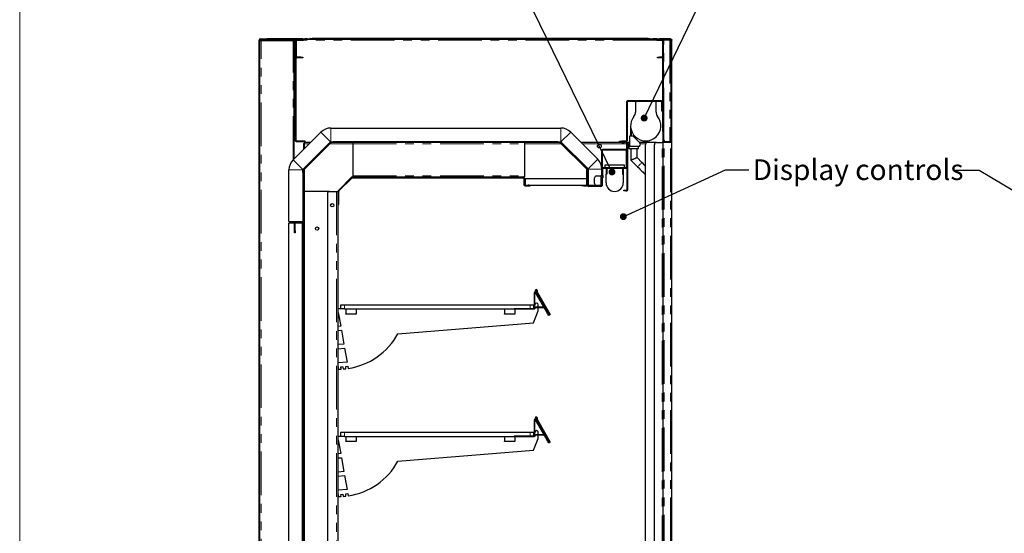
# Model space of a CAD drawing. Units: millimetres. Extents: x 0 to 586, y 0 to 420.
# Drawn here: x 6 to 149, y 225 to 300 of the extents above; entities that cross this region are included whole.
import ezdxf

# ---------------------------------------------------------------- set-up
doc = ezdxf.new("R2010")
doc.units = ezdxf.units.MM
doc.linetypes.add('PHANTOM', pattern=[12.7, 6.35, -1.27, 1.27, -1.27, 1.27, -1.27])
doc.styles.add('SLDTEXTSTYLE0', font='TXT', dxfattribs={"width": 0.605})
doc.dimstyles.new('SLDDIMSTYLE0', dxfattribs={"dimtxt": 0.18, "dimasz": 1, "dimexe": 0, "dimexo": 0.0625, "dimgap": 0, "dimtad": 0, "dimtih": 1, "dimtoh": 1, "dimdec": 0, "dimrnd": 1e-09, "dimzin": 0, "dimdsep": 46, "dimtxsty": 'Standard', "dimblk1": 'DOT', "dimblk2": 'DOT', "dimsah": 1, "dimcen": 0.09, "dimadec": 0, "dimazin": 0, "dimtfac": 1, "dimtdec": 0, "dimtofl": 0, "dimtmove": 0, "dimatfit": 3, "dimldrblk": 'DOT', "dimfxl": 0, "dimfrac": 2, "dimtolj": 1, "dimtzin": 0, "dimarcsym": 0})

# ---------------------------------------------------------------- blocks, each defined once
blk = doc.blocks.new('_DOT')
at = {"color": 0, "linetype": 'ByBlock', "lineweight": -2}
blk.add_line((-0.5, 0), (-1, 0), dxfattribs=at)
at = {"color": 0, "linetype": 'ByBlock', "const_width": 0.5}
blk.add_lwpolyline([(-0.25, 0, 1), (0.25, 0, 1)], format="xyb", close=True, dxfattribs=at)

msp = doc.modelspace()

# ---------------------------------------------------------------- linework, layer by layer
at = {"color": 7, "linetype": 'Continuous', "lineweight": 18}
msp.add_line((5.873, 9.004), (5.873, 411.004), dxfattribs=at)
at = {"color": 7, "linetype": 'Continuous', "lineweight": 25}
for p, q in [((40.717, 141.98), (40.717, 297.14)), ((40.817, 141.98), (40.817, 297.14)), ((40.817, 297.14), (40.877, 297.14)), ((40.817, 297.09), (40.977, 297.09)), ((40.877, 297.3), (41.817, 297.3)), ((40.877, 297.2), (41.817, 297.2)), ((40.977, 297.09), (45.657, 297.09)), ((41.817, 297.2), (41.817, 297.3)), ((41.817, 297.3), (41.834, 297.3)), ((41.817, 297.2), (41.834, 297.2)), ((41.834, 297.2), (41.834, 297.3)), ((46.107, 297.3), (41.834, 297.3)), ((45.959, 297.2), (41.834, 297.2)), ((45.657, 297.09), (45.817, 297.09)), ((45.817, 279.859), (45.817, 297.09)), ((45.947, 296.84), (45.947, 297.14)), ((45.947, 297.14), (46.047, 297.14)), ((45.947, 296.84), (45.947, 282.51)), ((46.047, 297.14), (46.047, 296.84)), ((46.047, 296.84), (46.047, 282.51)), ((47.047, 297.3), (46.107, 297.3)), ((46.107, 297.2), (46.177, 297.2)), ((46.117, 294.69), (46.117, 297.07)), ((46.177, 297.2), (47.141, 297.2)), ((46.177, 297.13), (47.141, 297.13)), ((47.047, 297.3), (47.347, 297.3)), ((47.152, 297.201), (48.1, 297.368)), ((47.164, 297.132), (48.112, 297.3)), ((47.714, 297.3), (47.347, 297.3)), ((47.347, 297.3), (47.347, 297.236)), ((98.154, 297.2), (47.55, 297.2)), ((48.122, 297.3), (48.122, 297.37)), ((48.122, 297.37), (48.422, 297.37)), ((48.422, 297.3), (48.122, 297.3)), ((97.281, 297.37), (48.422, 297.37)), ((97.281, 297.3), (48.422, 297.3)), ((97.281, 297.37), (97.581, 297.37)), ((97.581, 297.3), (97.281, 297.3)), ((97.581, 297.37), (97.581, 297.3)), ((97.592, 297.3), (98.54, 297.132)), ((97.604, 297.368), (98.552, 297.201)), ((98.617, 297.3), (97.99, 297.3)), ((98.562, 297.2), (99.527, 297.2)), ((98.562, 297.13), (99.417, 297.13)), ((98.617, 297.2), (98.617, 297.3)), ((98.617, 297.3), (98.917, 297.3)), ((100.457, 297.3), (98.917, 297.3)), ((98.917, 297.2), (100.457, 297.2)), ((99.417, 297.14), (99.517, 297.14)), ((99.417, 296.84), (99.417, 297.14)), ((99.417, 284.108), (99.417, 296.84)), ((99.517, 297.14), (99.517, 296.84)), ((99.577, 297.14), (99.517, 297.14)), ((99.517, 284.108), (99.517, 296.84)), ((100.457, 297.14), (99.577, 297.14)), ((99.617, 297.164), (99.617, 297.193)), ((100.485, 297.193), (99.617, 297.193)), ((100.557, 297.3), (100.457, 297.3)), ((100.617, 297.14), (100.457, 297.14)), ((100.617, 282.36), (100.617, 297.14)), ((100.717, 97.2), (100.717, 297.14)), ((46.747, 294.63), (46.177, 294.63)), ((46.747, 294.56), (46.177, 294.56)), ((46.747, 294.63), (47.047, 294.63)), ((47.047, 294.56), (46.747, 294.56)), ((47.047, 294.63), (47.047, 294.56)), ((98.657, 294.56), (98.657, 294.63)), ((98.657, 294.63), (98.957, 294.63)), ((98.957, 294.56), (98.657, 294.56)), ((99.417, 294.63), (98.957, 294.63)), ((99.417, 294.56), (98.957, 294.56)), ((94.137, 288.14), (94.137, 282.46)), ((94.237, 288.14), (94.237, 282.46)), ((99.227, 288.3), (94.297, 288.3)), ((99.227, 288.2), (94.297, 288.2)), ((95.437, 288.2), (95.437, 286.648)), ((98.437, 286.648), (98.437, 288.2)), ((99.287, 287.1), (99.287, 288.14)), ((99.387, 287.1), (99.387, 288.14)), ((99.287, 286.8), (99.287, 287.1)), ((99.387, 286.8), (99.287, 286.8)), ((99.387, 287.1), (99.387, 286.8)), ((45.64, 279.682), (49.685, 283.727)), ((51.142, 284.33), (84.562, 284.33)), ((86.018, 283.727), (89.953, 279.792)), ((94.737, 284.65), (94.737, 283.15)), ((94.837, 283.995), (94.837, 283.15)), ((99.417, 283.808), (99.417, 284.108)), ((99.517, 283.808), (99.417, 283.808)), ((99.457, 282.3), (99.457, 283.793)), ((99.577, 283.793), (99.457, 283.793)), ((99.517, 284.108), (99.517, 283.808)), ((99.517, 283.808), (99.577, 283.808)), ((99.577, 282.608), (99.577, 283.808)), ((46.107, 282.45), (47.047, 282.45)), ((46.107, 282.35), (47.047, 282.35)), ((47.047, 282.45), (47.347, 282.45)), ((47.347, 282.35), (47.047, 282.35)), ((47.054, 278.268), (51.099, 282.313)), ((51.048, 282.254), (47.084, 278.289)), ((51.119, 282.183), (47.154, 278.218)), ((47.254, 282.2), (47.254, 282.1)), ((48.158, 282.2), (47.254, 282.2)), ((47.347, 282.45), (47.347, 282.35)), ((50.995, 282.2), (50.987, 282.2)), ((51.142, 282.33), (84.562, 282.33)), ((51.162, 282.2), (51.162, 282.3)), ((51.162, 282.3), (51.462, 282.3)), ((51.462, 282.2), (51.162, 282.2)), ((84.167, 282.3), (51.462, 282.3)), ((84.167, 282.2), (51.462, 282.2)), ((54.317, 282.2), (54.317, 282.04)), ((79.317, 282.2), (79.317, 282.04)), ((84.167, 282.3), (84.467, 282.3)), ((84.467, 282.2), (84.167, 282.2)), ((84.467, 282.3), (84.467, 282.2)), ((84.509, 282.183), (88.374, 278.318)), ((84.58, 282.254), (88.445, 278.389)), ((84.604, 282.313), (88.539, 278.378)), ((84.717, 282.2), (84.633, 282.2)), ((93.137, 282.2), (87.545, 282.2)), ((93.137, 282.3), (93.137, 282.4)), ((93.137, 282.4), (93.437, 282.4)), ((93.437, 282.3), (93.137, 282.3)), ((93.137, 282.2), (93.137, 282.3)), ((93.437, 282.2), (93.137, 282.2)), ((94.077, 282.4), (93.437, 282.4)), ((94.077, 282.3), (93.437, 282.3)), ((93.437, 282.3), (93.777, 282.3)), ((93.437, 282.2), (93.777, 282.2)), ((94.077, 282.2), (93.777, 282.2)), ((94.077, 282.3), (94.077, 282.2)), ((94.237, 282.2), (94.225, 282.2)), ((94.237, 282.14), (94.237, 282.2)), ((94.237, 282.2), (94.337, 282.2)), ((94.587, 282.2), (94.337, 282.2)), ((94.337, 282.2), (94.337, 281.9)), ((94.587, 283.15), (94.587, 281.65)), ((94.737, 283.15), (94.587, 283.15)), ((95.087, 283.15), (94.837, 283.15)), ((96.075, 282.163), (95.087, 283.15)), ((97.187, 282.2), (96.037, 282.2)), ((98.487, 282.2), (97.187, 282.2)), ((98.487, 282.2), (99.327, 282.2)), ((99.327, 282.2), (99.487, 282.2)), ((99.417, 282.2), (99.417, 282.3)), ((99.417, 282.3), (99.717, 282.3)), ((99.487, 158.1), (99.487, 282.2)), ((99.717, 282.2), (99.487, 282.2)), ((100.457, 282.3), (99.717, 282.3)), ((100.457, 282.2), (99.717, 282.2)), ((100.457, 282.308), (99.877, 282.308)), ((47.137, 282.083), (47.237, 282.083)), ((47.137, 282.083), (47.137, 281.179)), ((47.247, 282.07), (47.247, 282.09)), ((47.247, 282.09), (47.267, 282.09)), ((54.317, 282.04), (54.317, 277.36)), ((79.317, 282.04), (79.317, 277.36)), ((90.487, 281.04), (90.487, 277.36)), ((90.587, 281.04), (90.587, 277.36)), ((94.077, 281.2), (90.647, 281.2)), ((94.077, 281.1), (90.647, 281.1)), ((94.137, 282.14), (94.137, 281.26)), ((94.137, 281.1), (94.237, 281.1)), ((94.137, 280.8), (94.137, 281.1)), ((94.137, 278.66), (94.137, 280.8)), ((94.237, 282.14), (94.237, 281.26)), ((94.237, 275.36), (94.237, 281.26)), ((94.337, 275.36), (94.337, 281.9)), ((94.487, 281.85), (94.487, 281.35)), ((94.587, 281.85), (94.487, 281.85)), ((94.487, 281.35), (95.887, 281.35)), ((95.862, 281.65), (94.587, 281.65)), ((94.775, 281.35), (94.775, 279.664)), ((95.675, 280.037), (95.675, 281.35)), ((95.887, 281.35), (95.887, 281.65)), ((96.887, 158.4), (96.887, 281.9)), ((98.187, 158.4), (98.187, 281.9)), ((94.775, 279.664), (95.755, 278.684)), ((96.391, 279.32), (95.675, 280.037)), ((45.037, 270.7), (45.037, 278.226)), ((47.037, 278.176), (47.037, 278.226)), ((47.037, 277.876), (47.037, 278.176)), ((47.037, 278.176), (47.137, 278.176)), ((47.037, 277.876), (47.037, 270.74)), ((47.137, 278.35), (47.137, 278.342)), ((47.137, 278.176), (47.137, 277.876)), ((47.137, 277.876), (47.137, 270.74)), ((88.392, 276.06), (88.392, 278.276)), ((88.492, 276.06), (88.492, 278.276)), ((88.557, 278.336), (88.557, 276.03)), ((90.557, 278.336), (90.557, 277.36)), ((90.687, 277.4), (90.687, 278.44)), ((90.747, 278.6), (94.077, 278.6)), ((90.747, 278.5), (94.077, 278.5)), ((90.962, 278.9), (90.962, 278.6)), ((93.862, 278.9), (90.962, 278.9)), ((91.162, 278.5), (91.162, 278.4)), ((91.262, 278.4), (91.162, 278.4)), ((91.162, 278.4), (91.162, 277.6)), ((91.262, 278.5), (91.262, 278.4)), ((91.262, 278.4), (91.262, 277.6)), ((93.562, 278.5), (93.562, 278.4)), ((93.562, 278.4), (93.662, 278.4)), ((93.562, 278.4), (93.562, 277.6)), ((93.662, 278.5), (93.662, 278.4)), ((93.662, 278.4), (93.662, 277.6)), ((93.862, 278.6), (93.862, 278.9)), ((52.234, 275.247), (54.14, 277.154)), ((52.304, 275.177), (54.211, 277.083)), ((54.253, 277.2), (79.157, 277.2)), ((54.253, 277.1), (79.157, 277.1)), ((54.317, 277.36), (54.317, 277.2)), ((79.157, 277.2), (79.317, 277.2)), ((79.217, 277.04), (79.217, 276.06)), ((79.317, 277.36), (79.317, 277.2)), ((79.317, 277.04), (79.317, 276.06)), ((79.392, 277), (88.392, 277)), ((79.392, 277), (79.392, 276)), ((89.487, 276.26), (89.487, 277.06)), ((89.787, 277.36), (90.427, 277.36)), ((90.407, 277.085), (90.407, 276.235)), ((90.587, 277.36), (90.427, 277.36)), ((90.487, 277.136), (90.587, 277.136)), ((90.487, 277.085), (90.487, 277.136)), ((90.487, 276.235), (90.487, 277.085)), ((90.587, 277.36), (90.587, 277.136)), ((90.587, 277.085), (90.587, 277.136)), ((90.687, 277.1), (90.587, 277.1)), ((90.587, 276.235), (90.587, 277.085)), ((90.637, 276.1), (90.637, 277.1)), ((90.687, 277.4), (90.687, 277.1)), ((91.262, 277.6), (91.162, 277.6)), ((91.162, 276.35), (91.162, 277.6)), ((93.562, 277.6), (93.662, 277.6)), ((93.662, 277.6), (93.662, 276.35)), ((96.816, 277.623), (96.887, 277.565)), ((47.137, 275.1), (47.257, 275.1)), ((47.257, 275.1), (47.257, 274.8)), ((47.317, 275.1), (47.257, 275.1)), ((50.937, 275.1), (47.317, 275.1)), ((50.937, 275.1), (51.957, 275.1)), ((51.957, 275.1), (52.137, 275.1)), ((52.137, 275.1), (52.137, 162.5)), ((52.187, 273.5), (52.187, 275.134)), ((52.287, 273.5), (52.287, 275.134)), ((79.377, 276), (79.817, 276)), ((79.377, 275.9), (79.817, 275.9)), ((79.983, 276), (79.817, 276)), ((79.817, 275.9), (80.117, 275.9)), ((79.983, 276), (87.632, 276)), ((80.117, 275.9), (80.117, 276)), ((87.592, 275.9), (87.592, 276)), ((87.892, 275.9), (87.592, 275.9)), ((87.632, 276), (87.892, 276)), ((87.892, 276), (88.332, 276)), ((87.892, 275.9), (88.332, 275.9)), ((88.487, 275.96), (88.487, 276.1)), ((88.492, 276.4), (88.557, 276.4)), ((88.557, 276.03), (89.594, 276.03)), ((88.587, 275.96), (88.587, 276.1)), ((90.427, 275.9), (88.647, 275.9)), ((90.427, 275.8), (88.647, 275.8)), ((90.427, 275.96), (89.787, 275.96)), ((90.427, 275.96), (90.587, 275.96)), ((90.487, 276.184), (90.487, 276.235)), ((90.587, 276.184), (90.487, 276.184)), ((90.587, 276.184), (90.587, 276.235)), ((90.587, 276.184), (90.587, 275.96)), ((93.737, 275.2), (93.737, 275.3)), ((93.737, 275.3), (94.037, 275.3)), ((94.037, 275.2), (93.737, 275.2)), ((94.037, 275.3), (94.177, 275.3)), ((94.037, 275.2), (94.177, 275.2)), ((47.257, 274.8), (47.257, 160.45)), ((50.637, 274.8), (50.637, 153)), ((52.187, 273.5), (52.187, 273.2)), ((52.187, 273.2), (52.287, 273.2)), ((52.287, 273.2), (52.287, 273.5)), ((45.037, 270.7), (47.021, 270.7)), ((45.817, 270.48), (45.817, 270.7)), ((47.137, 270.74), (47.137, 270.45)), ((45.837, 270.48), (45.027, 270.48)), ((45.027, 160.7), (45.027, 270.48)), ((45.837, 269.38), (45.837, 270.52)), ((45.837, 269.08), (45.837, 269.38)), ((45.937, 270.68), (45.937, 270.669)), ((45.937, 269.38), (45.937, 270.52)), ((46.237, 270.51), (45.937, 270.51)), ((47.027, 270.48), (45.937, 270.48)), ((45.937, 269.38), (45.937, 269.08)), ((46.977, 270.68), (45.997, 270.68)), ((46.977, 270.58), (45.997, 270.58)), ((47.007, 270.58), (46.237, 270.58)), ((47.007, 270.51), (46.237, 270.51)), ((47.027, 160.7), (47.027, 270.48)), ((47.067, 270.45), (47.067, 160.71)), ((47.107, 270.647), (47.107, 270.534)), ((47.137, 270.45), (47.137, 160.71)), ((45.937, 269.08), (45.837, 269.08)), ((80.737, 258.1), (80.737, 260.389)), ((80.807, 258.1), (80.807, 260.389)), ((80.923, 260.439), (80.858, 260.552)), ((80.863, 260.404), (82.557, 257.469)), ((82.931, 257.101), (80.918, 260.587)), ((80.923, 260.439), (82.617, 257.504)), ((81.111, 260.373), (82.983, 257.131)), ((81.172, 260.408), (83.044, 257.166)), ((52.607, 258), (52.137, 258)), ((52.607, 258), (52.607, 258.6)), ((52.607, 258.6), (53.107, 258.6)), ((53.107, 258), (52.607, 258)), ((53.107, 258.6), (80.107, 258.6)), ((53.107, 258), (80.107, 258)), ((53.307, 258), (53.307, 257.3)), ((54.807, 258), (54.807, 257.3)), ((76.391, 258), (76.391, 257.3)), ((77.807, 258.07), (80.707, 258.07)), ((77.807, 258), (80.707, 258)), ((77.891, 258), (77.891, 257.3)), ((80.107, 258.6), (80.607, 258.6)), ((80.607, 258.6), (80.607, 258.07)), ((80.807, 258), (80.707, 258)), ((80.807, 258.1), (80.807, 258)), ((80.835, 258.16), (80.835, 258.23)), ((82.117, 258.23), (80.835, 258.23)), ((82.14, 258.16), (80.835, 258.16)), ((81.307, 258.23), (81.307, 258.6)), ((81.307, 257.7), (81.307, 258.16)), ((52.137, 257.5), (52.207, 257.5)), ((52.207, 257.5), (52.562, 255.486)), ((53.307, 257.25), (53.307, 257.3)), ((54.807, 257.25), (53.307, 257.25)), ((54.807, 257.3), (54.807, 257.25)), ((76.391, 257.25), (76.391, 257.3)), ((77.891, 257.25), (76.391, 257.25)), ((77.891, 257.3), (77.891, 257.25)), ((80.607, 255.988), (81.307, 257.7)), ((82.867, 257.071), (82.807, 257.036)), ((82.87, 257.066), (82.834, 257.129)), ((82.87, 257.066), (82.931, 257.101)), ((82.983, 257.131), (83.044, 257.166)), ((52.207, 255.451), (52.137, 255.451)), ((52.562, 255.486), (52.207, 255.451)), ((60.891, 254.38), (80.607, 255.988)), ((52.137, 254.85), (52.207, 254.85)), ((52.207, 254.85), (52.666, 254.895)), ((52.666, 254.895), (53.022, 252.879)), ((52.207, 252.8), (52.137, 252.8)), ((52.137, 252.2), (52.217, 252.2)), ((53.022, 252.879), (52.207, 252.8)), ((52.217, 252.2), (53.126, 252.288)), ((53.126, 252.288), (53.483, 250.264)), ((52.207, 250.141), (52.137, 250.141)), ((52.137, 249.55), (52.182, 249.55)), ((52.182, 249.55), (52.182, 249.23)), ((52.182, 249.23), (52.614, 249.241)), ((53.483, 250.264), (52.207, 250.141)), ((52.601, 249.555), (52.9, 249.581)), ((52.614, 249.241), (52.601, 249.555)), ((52.9, 249.581), (52.928, 249.259)), ((53.293, 249.619), (53.587, 249.671)), ((53.334, 249.297), (53.293, 249.619)), ((53.587, 249.671), (53.646, 249.338)), ((80.737, 239.55), (80.737, 241.839)), ((80.807, 239.55), (80.807, 241.839)), ((80.923, 241.889), (80.858, 242.002)), ((80.863, 241.854), (82.557, 238.919)), ((82.931, 238.551), (80.918, 242.037)), ((80.923, 241.889), (82.617, 238.954)), ((81.111, 241.823), (82.983, 238.581)), ((81.172, 241.858), (83.044, 238.616)), ((52.607, 239.45), (52.137, 239.45)), ((52.607, 239.45), (52.607, 240.05)), ((52.607, 240.05), (53.107, 240.05)), ((53.107, 239.45), (52.607, 239.45)), ((53.107, 240.05), (80.107, 240.05)), ((53.107, 239.45), (80.107, 239.45)), ((53.307, 239.45), (53.307, 238.75)), ((54.807, 239.45), (54.807, 238.75)), ((76.391, 239.45), (76.391, 238.75)), ((77.807, 239.52), (80.707, 239.52)), ((77.807, 239.45), (80.707, 239.45)), ((77.891, 239.45), (77.891, 238.75)), ((80.107, 240.05), (80.607, 240.05)), ((80.607, 240.05), (80.607, 239.52)), ((80.807, 239.45), (80.707, 239.45)), ((80.807, 239.55), (80.807, 239.45)), ((82.117, 239.68), (80.835, 239.68)), ((80.835, 239.61), (80.835, 239.68)), ((82.14, 239.61), (80.835, 239.61)), ((81.307, 239.68), (81.307, 240.05)), ((81.307, 239.15), (81.307, 239.61)), ((52.137, 238.95), (52.207, 238.95)), ((52.207, 238.95), (52.562, 236.936)), ((53.307, 238.7), (53.307, 238.75)), ((54.807, 238.7), (53.307, 238.7)), ((54.807, 238.75), (54.807, 238.7)), ((76.391, 238.7), (76.391, 238.75)), ((77.891, 238.7), (76.391, 238.7)), ((77.891, 238.75), (77.891, 238.7)), ((80.607, 237.438), (81.307, 239.15)), ((82.867, 238.521), (82.807, 238.486)), ((82.87, 238.516), (82.834, 238.579)), ((82.87, 238.516), (82.931, 238.551)), ((82.983, 238.581), (83.044, 238.616)), ((52.207, 236.901), (52.137, 236.901)), ((52.562, 236.936), (52.207, 236.901)), ((52.207, 236.3), (52.666, 236.345)), ((52.666, 236.345), (53.022, 234.329)), ((60.891, 235.83), (80.607, 237.438)), ((52.137, 236.3), (52.207, 236.3)), ((52.207, 234.25), (52.137, 234.25)), ((52.137, 233.65), (52.217, 233.65)), ((53.022, 234.329), (52.207, 234.25)), ((52.217, 233.65), (53.126, 233.738)), ((53.126, 233.738), (53.483, 231.714)), ((52.207, 231.591), (52.137, 231.591)), ((52.137, 231), (52.182, 231)), ((52.182, 231), (52.182, 230.68)), ((52.182, 230.68), (52.614, 230.691)), ((53.483, 231.714), (52.207, 231.591)), ((52.601, 231.005), (52.9, 231.031)), ((52.614, 230.691), (52.601, 231.005)), ((52.9, 231.031), (52.928, 230.709)), ((53.293, 231.069), (53.587, 231.121)), ((53.334, 230.747), (53.293, 231.069)), ((53.587, 231.121), (53.646, 230.788))]:
    msp.add_line(p, q, dxfattribs=at)
at = {"color": 8, "linetype": 'PHANTOM', "lineweight": 18}
for p, q in [((40.817, 297.14), (40.717, 297.14)), ((40.877, 297.2), (40.877, 297.3)), ((45.947, 297.14), (40.877, 297.14)), ((40.877, 297.14), (40.877, 297.09)), ((40.977, 141.98), (40.977, 297.09)), ((45.657, 279.699), (45.657, 297.09)), ((46.047, 296.84), (45.947, 296.84)), ((46.067, 297.14), (46.047, 297.14)), ((46.117, 297.07), (46.047, 297.07)), ((46.177, 297.2), (46.177, 297.13)), ((47.047, 297.2), (47.047, 297.3)), ((47.141, 297.13), (47.141, 297.2)), ((47.152, 297.201), (47.164, 297.132)), ((98.494, 297.14), (47.21, 297.14)), ((48.112, 297.3), (48.1, 297.368)), ((48.422, 297.37), (48.422, 297.3)), ((97.281, 297.3), (97.281, 297.37)), ((98.917, 297.3), (98.917, 297.2)), ((99.517, 296.84), (99.417, 296.84)), ((99.577, 283.808), (99.577, 297.14)), ((100.457, 297.2), (100.457, 297.3)), ((100.457, 297.14), (100.457, 282.308)), ((100.557, 297.3), (100.557, 297.262)), ((46.047, 294.69), (46.117, 294.69)), ((46.177, 294.63), (46.177, 294.56)), ((46.747, 294.56), (46.747, 294.63)), ((98.957, 294.63), (98.957, 294.56)), ((94.237, 288.14), (94.137, 288.14)), ((94.297, 288.3), (94.297, 288.2)), ((99.227, 288.2), (99.227, 288.3)), ((99.387, 288.14), (99.287, 288.14)), ((99.287, 287.1), (99.387, 287.1)), ((51.099, 282.313), (49.685, 283.727)), ((51.142, 284.33), (51.142, 282.33)), ((84.562, 282.33), (84.562, 284.33)), ((86.018, 283.727), (84.604, 282.313)), ((99.417, 284.108), (99.517, 284.108)), ((45.947, 282.51), (46.047, 282.51)), ((46.107, 282.45), (46.107, 282.35)), ((47.047, 282.35), (47.047, 282.45)), ((51.048, 282.254), (51.119, 282.183)), ((51.462, 282.3), (51.462, 282.2)), ((84.167, 282.2), (84.167, 282.3)), ((84.509, 282.183), (84.58, 282.254)), ((93.437, 282.4), (93.437, 282.3)), ((93.437, 282.3), (93.437, 282.2)), ((93.777, 282.2), (93.777, 282.3)), ((94.077, 282.3), (94.077, 282.4)), ((94.137, 282.46), (94.237, 282.46)), ((99.327, 158.1), (99.327, 282.2)), ((99.617, 282.3), (99.617, 282.458)), ((99.617, 158.18), (99.617, 282.2)), ((99.717, 282.3), (99.717, 282.2)), ((100.457, 282.2), (100.457, 282.3)), ((100.557, 97.2), (100.557, 282.237)), ((47.297, 282.04), (47.297, 281.339)), ((47.998, 282.04), (47.297, 282.04)), ((50.835, 282.04), (50.827, 282.04)), ((54.317, 282.04), (50.977, 282.04)), ((54.317, 282.04), (79.317, 282.04)), ((84.652, 282.04), (79.317, 282.04)), ((84.877, 282.04), (84.793, 282.04)), ((94.137, 282.04), (87.705, 282.04)), ((90.587, 281.04), (90.487, 281.04)), ((90.647, 281.2), (90.647, 281.1)), ((94.077, 281.1), (94.077, 281.2)), ((94.237, 282.14), (94.137, 282.14)), ((94.137, 281.26), (94.237, 281.26)), ((94.237, 280.8), (94.137, 280.8)), ((94.337, 281.9), (94.237, 281.9)), ((94.587, 282.04), (94.337, 282.04)), ((96.921, 282.04), (96.149, 282.04)), ((45.64, 279.682), (47.054, 278.268)), ((88.539, 278.378), (89.953, 279.792)), ((47.037, 278.226), (45.037, 278.226)), ((47.137, 277.876), (47.037, 277.876)), ((47.154, 278.218), (47.084, 278.289)), ((47.297, 278.51), (47.297, 278.502)), ((47.297, 278.36), (47.297, 275.1)), ((88.374, 278.318), (88.445, 278.389)), ((88.392, 278.276), (88.492, 278.276)), ((90.557, 278.336), (88.557, 278.336)), ((90.687, 278.44), (90.587, 278.44)), ((90.747, 278.6), (90.747, 278.5)), ((94.077, 278.5), (94.077, 278.6)), ((94.137, 278.66), (94.237, 278.66)), ((54.14, 277.154), (54.211, 277.083)), ((54.253, 277.1), (54.253, 277.2)), ((54.317, 277.36), (79.317, 277.36)), ((79.157, 277.2), (79.157, 277.1)), ((79.217, 277.04), (79.317, 277.04)), ((90.427, 277.136), (90.427, 277.36)), ((90.487, 277.085), (90.587, 277.085)), ((90.587, 277.4), (90.687, 277.4)), ((47.317, 275.1), (47.317, 160.45)), ((51.957, 275.1), (51.957, 162.5)), ((52.187, 275.134), (52.287, 275.134)), ((52.304, 275.177), (52.234, 275.247)), ((79.317, 276.06), (79.217, 276.06)), ((79.377, 275.9), (79.377, 276)), ((79.817, 276), (79.817, 275.9)), ((87.892, 276), (87.892, 275.9)), ((88.332, 276), (88.332, 275.9)), ((88.392, 276.06), (88.492, 276.06)), ((88.587, 276.1), (88.487, 276.1)), ((88.487, 275.96), (88.587, 275.96)), ((88.647, 275.9), (88.647, 275.8)), ((90.427, 275.96), (90.427, 276.184)), ((90.427, 275.8), (90.427, 275.9)), ((90.487, 276.235), (90.587, 276.235)), ((94.037, 275.3), (94.037, 275.2)), ((94.177, 275.2), (94.177, 275.3)), ((94.237, 275.36), (94.337, 275.36)), ((47.257, 274.8), (47.137, 274.8)), ((52.287, 273.5), (52.187, 273.5)), ((45.657, 270.48), (45.657, 270.7)), ((47.037, 270.74), (47.137, 270.74)), ((45.937, 270.52), (45.837, 270.52)), ((45.837, 269.38), (45.937, 269.38)), ((45.997, 270.58), (45.997, 270.68)), ((46.237, 270.58), (46.237, 270.51)), ((46.977, 270.68), (46.977, 270.58)), ((47.007, 270.51), (47.007, 270.58)), ((47.067, 270.45), (47.137, 270.45)), ((80.807, 260.389), (80.737, 260.389)), ((80.918, 260.587), (80.858, 260.552)), ((80.923, 260.439), (80.863, 260.404)), ((81.104, 260.593), (81.166, 260.562)), ((81.172, 260.408), (81.111, 260.373)), ((53.107, 258.6), (53.107, 258)), ((77.807, 258.07), (77.807, 258)), ((80.107, 258), (80.107, 258.6)), ((80.707, 258), (80.707, 258.07)), ((80.737, 258.1), (80.807, 258.1)), ((82.14, 258.16), (82.14, 258.19)), ((53.307, 257.3), (54.807, 257.3)), ((76.391, 257.3), (77.891, 257.3)), ((82.557, 257.469), (82.617, 257.504)), ((81.104, 242.043), (81.166, 242.012)), ((80.807, 241.839), (80.737, 241.839)), ((80.918, 242.037), (80.858, 242.002)), ((80.923, 241.889), (80.863, 241.854)), ((81.172, 241.858), (81.111, 241.823)), ((53.107, 240.05), (53.107, 239.45)), ((77.807, 239.52), (77.807, 239.45)), ((80.107, 239.45), (80.107, 240.05)), ((80.707, 239.45), (80.707, 239.52)), ((80.737, 239.55), (80.807, 239.55)), ((82.14, 239.61), (82.14, 239.64)), ((53.307, 238.75), (54.807, 238.75)), ((76.391, 238.75), (77.891, 238.75)), ((82.557, 238.919), (82.617, 238.954))]:
    msp.add_line(p, q, dxfattribs=at)
at = {"color": 7, "linetype": 'Continuous', "lineweight": 25, "flags": 128}
for points in [[(40.877, 297.14), (40.88, 297.168), (40.883, 297.195), (40.883, 297.2)], [(40.877, 297.14), (40.88, 297.152), (40.883, 297.163), (40.887, 297.174), (40.889, 297.183), (40.891, 297.19), (40.893, 297.196), (40.894, 297.199), (40.894, 297.2)], [(47.297, 282.04), (47.288, 282.072), (47.28, 282.102), (47.273, 282.129), (47.267, 282.154), (47.261, 282.174), (47.258, 282.188), (47.255, 282.197), (47.254, 282.2)], [(47.137, 282.083), (47.139, 282.082), (47.146, 282.08), (47.158, 282.077), (47.174, 282.073), (47.194, 282.068), (47.217, 282.062), (47.242, 282.055), (47.269, 282.048), (47.297, 282.04)], [(47.264, 282.064), (47.267, 282.062), (47.276, 282.055), (47.286, 282.048), (47.297, 282.04)], [(47.297, 282.04), (47.289, 282.051), (47.282, 282.061), (47.276, 282.07), (47.273, 282.074)], [(94.775, 279.664), (94.781, 279.667), (94.802, 279.675), (94.835, 279.689), (94.88, 279.708), (94.935, 279.731), (95, 279.757), (95.071, 279.787), (95.146, 279.818), (95.225, 279.85), (95.303, 279.883), (95.378, 279.914), (95.45, 279.944), (95.514, 279.97), (95.569, 279.993), (95.614, 280.012), (95.647, 280.026), (95.668, 280.034), (95.675, 280.037)], [(96.887, 278.825), (96.873, 278.839), (96.719, 278.992), (96.557, 279.154), (96.391, 279.32)], [(95.755, 278.684), (95.921, 278.518), (96.083, 278.356), (96.236, 278.202), (96.378, 278.06), (96.505, 277.934), (96.613, 277.826), (96.7, 277.739), (96.764, 277.675), (96.802, 277.636), (96.816, 277.623)], [(82.807, 257.036), (82.802, 257.045), (82.788, 257.069), (82.765, 257.109), (82.733, 257.163), (82.696, 257.229), (82.652, 257.304), (82.605, 257.385), (82.557, 257.469)], [(82.617, 257.504), (82.666, 257.42), (82.713, 257.339), (82.756, 257.264), (82.794, 257.198), (82.825, 257.144), (82.834, 257.129)], [(82.807, 238.486), (82.802, 238.495), (82.788, 238.519), (82.765, 238.559), (82.733, 238.613), (82.696, 238.679), (82.652, 238.754), (82.605, 238.835), (82.557, 238.919)], [(82.617, 238.954), (82.666, 238.87), (82.713, 238.789), (82.756, 238.714), (82.794, 238.648), (82.825, 238.594), (82.834, 238.579)]]:
    msp.add_lwpolyline(points, dxfattribs=at)
at = {"color": 8, "linetype": 'PHANTOM', "lineweight": 18, "flags": 128}
msp.add_lwpolyline([(95.755, 278.684), (95.768, 278.697), (95.805, 278.734), (95.865, 278.794), (95.941, 278.87), (96.028, 278.957), (96.118, 279.047), (96.205, 279.134), (96.281, 279.21), (96.341, 279.27), (96.378, 279.307), (96.391, 279.32)], dxfattribs=at)
at = {"color": 7, "linetype": 'Continuous', "lineweight": 25}
for centre, radius in [((90.187, 281.7), 0.275), ((51.337, 273.08), 0.24), ((49.137, 269.7), 0.24)]:
    msp.add_circle(centre, radius, dxfattribs=at)
for centre, radius, start, end in [((40.877, 297.14), 0.16, 90, 180), ((40.877, 297.14), 0.06, 90, 180), ((46.107, 297.14), 0.16, 90, 180), ((46.177, 297.07), 0.13, 90, 180), ((46.107, 297.14), 0.06, 90, 180), ((46.177, 297.07), 0.06, 90, 180), ((47.141, 297.26), 0.06, 270, 280), ((47.141, 297.26), 0.13, 270, 280), ((48.122, 297.24), 0.13, 90, 100), ((48.122, 297.24), 0.06, 90, 100), ((97.581, 297.24), 0.13, 80, 90), ((97.581, 297.24), 0.06, 80, 90), ((98.562, 297.26), 0.13, 260, 270), ((98.562, 297.26), 0.06, 260, 270), ((99.527, 297.07), 0.13, 32.57897, 90), ((100.457, 297.14), 0.16, 0, 90), ((100.457, 297.14), 0.06, 0, 90), ((46.177, 294.69), 0.13, 180, 270), ((46.177, 294.69), 0.06, 180, 270), ((94.297, 288.14), 0.16, 90, 180), ((94.297, 288.14), 0.06, 90, 180), ((99.227, 288.14), 0.16, 0, 90), ((99.227, 288.14), 0.06, 0, 90), ((94.437, 286.648), 1, 321.37517, 0), ((99.437, 286.648), 1, 180, 218.62483), ((96.937, 284.65), 2.2, 141.37517, 38.62483), ((51.142, 282.27), 2.06, 90, 135), ((84.562, 282.27), 2.06, 45, 90), ((46.107, 282.51), 0.16, 180, 270), ((46.107, 282.51), 0.06, 180, 270), ((51.162, 282.14), 0.16, 90, 135), ((51.142, 282.27), 0.06, 90, 135), ((51.162, 282.14), 0.06, 90, 135), ((84.467, 282.14), 0.16, 45, 90), ((84.467, 282.14), 0.06, 45, 90), ((84.562, 282.27), 0.06, 45, 90), ((94.077, 282.46), 0.16, 270, 0), ((94.077, 282.46), 0.06, 270, 0), ((94.077, 282.14), 0.16, 0, 90), ((94.077, 282.14), 0.06, 0, 90), ((95.862, 281.95), 0.3, 270, 45), ((97.187, 281.9), 0.3, 90, 180), ((98.487, 281.9), 0.3, 90, 180), ((99.877, 282.608), 0.3, 180, 270), ((50.369, 286.511), 5.424, 234.72848, 234.85779), ((42.529, 278.76), 5.787, 35.13487, 35.25606), ((90.647, 281.04), 0.16, 90, 180), ((90.647, 281.04), 0.06, 90, 180), ((94.077, 281.26), 0.06, 270, 0), ((94.077, 281.26), 0.16, 270, 0), ((47.097, 278.226), 2.06, 135, 180), ((88.497, 278.336), 2.06, 0, 45), ((47.197, 278.176), 0.16, 135, 180), ((47.097, 278.226), 0.06, 135, 180), ((47.197, 278.176), 0.06, 135, 180), ((88.332, 278.276), 0.06, 0, 45), ((88.332, 278.276), 0.16, 0, 45), ((88.497, 278.336), 0.06, 0, 45), ((90.747, 278.44), 0.16, 90, 180), ((90.747, 278.44), 0.06, 90, 180), ((94.077, 278.66), 0.06, 270, 0), ((94.077, 278.66), 0.16, 270, 0), ((54.253, 277.04), 0.16, 90, 135), ((54.253, 277.04), 0.06, 90, 135), ((79.157, 277.04), 0.16, 0, 90), ((79.157, 277.04), 0.06, 0, 90), ((89.787, 277.06), 0.3, 90, 180), ((90.482, 277.085), 0.075, 137.14171, 180), ((50.937, 274.8), 0.3, 90, 180), ((52.347, 275.134), 0.16, 135, 180), ((52.347, 275.134), 0.06, 135, 180), ((79.377, 276.06), 0.16, 180, 270), ((79.377, 276.06), 0.06, 180, 270), ((88.332, 276.06), 0.06, 270, 0), ((88.332, 276.06), 0.16, 270, 0), ((88.647, 275.96), 0.16, 180, 270), ((88.647, 275.96), 0.06, 180, 270), ((89.787, 276.26), 0.3, 180, 270), ((90.482, 276.235), 0.075, 180, 222.85829), ((90.427, 275.96), 0.16, 270, 0), ((90.427, 275.96), 0.06, 270, 0), ((90.537, 276.1), 0.1, 300, 0), ((92.412, 276.35), 1.25, 180, 0), ((94.177, 275.36), 0.06, 270, 0), ((94.177, 275.36), 0.16, 270, 0), ((46.977, 270.74), 0.16, 270, 0), ((46.977, 270.74), 0.06, 270, 0), ((45.997, 270.52), 0.16, 90, 180), ((45.997, 270.52), 0.06, 90, 180), ((47.007, 270.45), 0.13, 0, 90), ((47.007, 270.45), 0.06, 0, 90), ((81.009, 260.639), 0.175, 333.88461, 210), ((81.009, 260.639), 0.105, 333.88461, 210), ((80.837, 260.389), 0.1, 30, 180), ((80.837, 260.389), 0.03, 30, 180), ((81.314, 260.49), 0.234, 153.88461, 210), ((81.314, 260.49), 0.164, 153.88461, 210), ((80.707, 258.1), 0.1, 270, 0), ((80.707, 258.1), 0.03, 270, 0), ((81.057, 258.6), 0.25, 0, 180), ((82.14, 258.13), 0.03, 60, 90), ((52.207, 259.133), 9.9, 278.35957, 331.30847), ((52.207, 259.133), 9.9, 274.17673, 276.53935), ((81.009, 242.089), 0.175, 333.88461, 210), ((81.009, 242.089), 0.105, 333.88461, 210), ((81.314, 241.94), 0.234, 153.88461, 210), ((80.837, 241.839), 0.1, 30, 180), ((80.837, 241.839), 0.03, 30, 180), ((81.314, 241.94), 0.164, 153.88461, 210), ((80.707, 239.55), 0.1, 270, 0), ((80.707, 239.55), 0.03, 270, 0), ((81.057, 240.05), 0.25, 0, 180), ((82.14, 239.58), 0.03, 60, 90), ((52.207, 240.583), 9.9, 278.35957, 331.30847), ((52.207, 240.583), 9.9, 274.17673, 276.53935)]:
    msp.add_arc(centre, radius, start, end, dxfattribs=at)
for points, knots in [([(100.557, 297.3), (100.574, 297.299), (100.609, 297.296), (100.655, 297.27), (100.691, 297.232), (100.713, 297.187), (100.716, 297.155), (100.717, 297.14)], [0, 0, 0, 0, 0.2016376, 0.4010437, 0.6077627, 0.8225642, 1, 1, 1, 1]), ([(100.717, 297.14), (100.714, 297.145), (100.71, 297.154), (100.672, 297.167), (100.636, 297.176), (100.612, 297.181), (100.609, 297.182)], [0, 0, 0, 0, 0.3177753, 0.6355492, 0.9533232, 1, 1, 1, 1]), ([(100.457, 282.308), (100.474, 282.308), (100.508, 282.309), (100.554, 282.318), (100.591, 282.329), (100.613, 282.344), (100.616, 282.355), (100.617, 282.36)], [0, 0, 0, 0, 0.1996392, 0.3985726, 0.6051923, 0.820047, 1, 1, 1, 1]), ([(100.617, 282.36), (100.616, 282.349), (100.614, 282.325), (100.603, 282.293), (100.586, 282.264), (100.557, 282.233), (100.514, 282.206), (100.475, 282.202), (100.457, 282.2)], [0, 0, 0, 0, 0.1466105, 0.2867866, 0.4205792, 0.5482275, 0.7848473, 1, 1, 1, 1]), ([(100.488, 282.309), (100.488, 282.309), (100.485, 282.307), (100.477, 282.304), (100.467, 282.301), (100.46, 282.301), (100.457, 282.3)], [0, 0, 0, 0, 0.0302208, 0.3784803, 0.6996702, 1, 1, 1, 1]), ([(90.427, 277.136), (90.444, 277.143), (90.472, 277.152), (90.507, 277.157), (90.532, 277.158), (90.554, 277.157), (90.572, 277.153), (90.584, 277.146), (90.586, 277.14), (90.587, 277.136)], [0, 0, 0, 0, 0.218778, 0.3338947, 0.4539261, 0.5797992, 0.7123218, 0.8522073, 1, 1, 1, 1]), ([(90.48, 277.152), (90.481, 277.152), (90.483, 277.151), (90.486, 277.146), (90.486, 277.14), (90.487, 277.136)], [0, 0, 0, 0, 0.0154656, 0.4790132, 1, 1, 1, 1]), ([(90.587, 276.184), (90.585, 276.178), (90.583, 276.169), (90.566, 276.164), (90.548, 276.163), (90.525, 276.164), (90.496, 276.168), (90.463, 276.175), (90.439, 276.181), (90.427, 276.184)], [0, 0, 0, 0, 0.2187875, 0.3338919, 0.4539205, 0.5797905, 0.712331, 0.8521953, 1, 1, 1, 1]), ([(90.487, 276.184), (90.487, 276.181), (90.486, 276.175), (90.484, 276.171), (90.483, 276.169)], [0, 0, 0, 0, 0.5229391, 1, 1, 1, 1])]:
    msp.add_open_spline(points, degree=3, knots=knots, dxfattribs=at)

# ---------------------------------------------------------------- texts
at = {"color": 7, "linetype": 'Continuous', "lineweight": 0, "insert": (112.494, 279.763), "char_height": 3, "attachment_point": 1, "style": 'SLDTEXTSTYLE0'}
msp.add_mtext('Display controls', dxfattribs=at)

# ---------------------------------------------------------------- leaders
at = {"color": 7, "linetype": 'Continuous', "lineweight": 0}
for points in [[(92.026, 277.936), (71.473, 320.097), (68.073, 320.097)], [(96.709, 285.779), (111.537, 316.505), (114.937, 316.505)], [(93.675, 271.418), (108.527, 278.252), (111.927, 278.252)], [(154.592, 272.685), (145.453, 278.155), (142.053, 278.155)]]:
    msp.add_leader(points, dimstyle='SLDDIMSTYLE0', dxfattribs=at)

doc.saveas('drawing.dxf')
